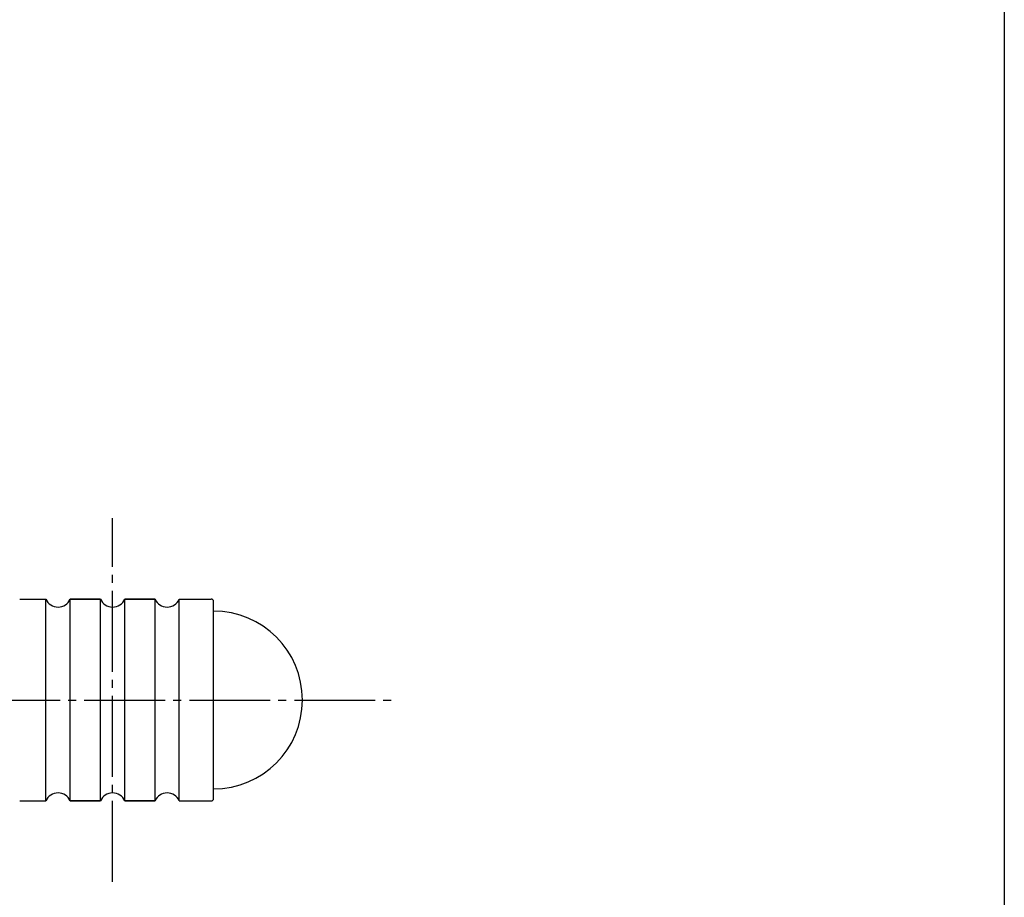
# Model space of a CAD drawing. Units: inches. Extents: x 131 to 938, y 111 to 671.
# Drawn here: x 816 to 938, y 195 to 303 of the extents above; entities that cross this region are included whole.
import ezdxf

# ---------------------------------------------------------------- set-up
doc = ezdxf.new("R2010")
doc.units = ezdxf.units.IN
doc.header["$MEASUREMENT"] = 0
doc.linetypes.add('CENS', pattern=[13, 10, -1, 1, -1])
for name, color, linetype in [('02-実線-1', 7, 'Continuous'), ('03-細線', 1, 'Continuous'), ('06-中心線', 1, 'CENS'), ('図枠', 7, 'Continuous')]:
    doc.layers.add(name, color=color, linetype=linetype)

msp = doc.modelspace()

# ---------------------------------------------------------------- linework, layer by layer
at = {"layer": '02-実線-1'}
for p, q in [((815.801, 231.507), (819.051, 231.507)), ((825.801, 231.507), (822.051, 231.507)), ((822.051, 231.507), (825.801, 231.507)), ((822.051, 231.507), (825.801, 231.507)), ((832.551, 231.507), (828.801, 231.507)), ((828.801, 231.507), (832.551, 231.507)), ((828.801, 231.507), (832.551, 231.507)), ((835.551, 231.507), (839.501, 231.507)), ((839.801, 206.807), (839.801, 231.207)), ((815.801, 206.507), (819.051, 206.507)), ((825.801, 206.507), (822.051, 206.507)), ((822.051, 206.507), (825.801, 206.507)), ((822.051, 206.507), (825.801, 206.507)), ((832.551, 206.507), (828.801, 206.507)), ((828.801, 206.507), (832.551, 206.507)), ((828.801, 206.507), (832.551, 206.507)), ((835.551, 206.507), (839.501, 206.507))]:
    msp.add_line(p, q, dxfattribs=at)
for centre, radius, start, end in [((820.551, 232.132), 1.625, 202.61986, 337.38014), ((827.301, 232.132), 1.625, 202.61986, 337.38014), ((834.051, 232.132), 1.625, 202.61986, 337.38014), ((839.501, 231.207), 0.3, 0, 90), ((839.801, 219.007), 11, 270, 90), ((820.551, 205.882), 1.625, 22.61986, 157.38014), ((827.301, 205.882), 1.625, 22.61986, 157.38014), ((834.051, 205.882), 1.625, 22.61986, 157.38014), ((839.501, 206.807), 0.3, 270, 0)]:
    msp.add_arc(centre, radius, start, end, dxfattribs=at)
at = {"layer": '03-細線'}
for p, q in [((819.051, 206.507), (819.051, 231.507)), ((822.051, 206.507), (822.051, 231.507)), ((825.801, 206.507), (825.801, 231.507)), ((828.801, 206.507), (828.801, 231.507)), ((832.551, 206.507), (832.551, 231.507)), ((835.551, 206.507), (835.551, 231.507))]:
    msp.add_line(p, q, dxfattribs=at)
at = {"layer": '06-中心線', "color": 1, "linetype": 'CENS'}
for p, q in [((827.301, 196.507), (827.301, 241.507)), ((368.801, 219.007), (862.267, 219.007))]:
    msp.add_line(p, q, dxfattribs=at)
at = {"layer": '図枠'}
msp.add_lwpolyline([(130.681, 670.852), (937.681, 670.852), (937.681, 110.852), (130.681, 110.852)], close=True, dxfattribs=at)

doc.saveas('drawing.dxf')
